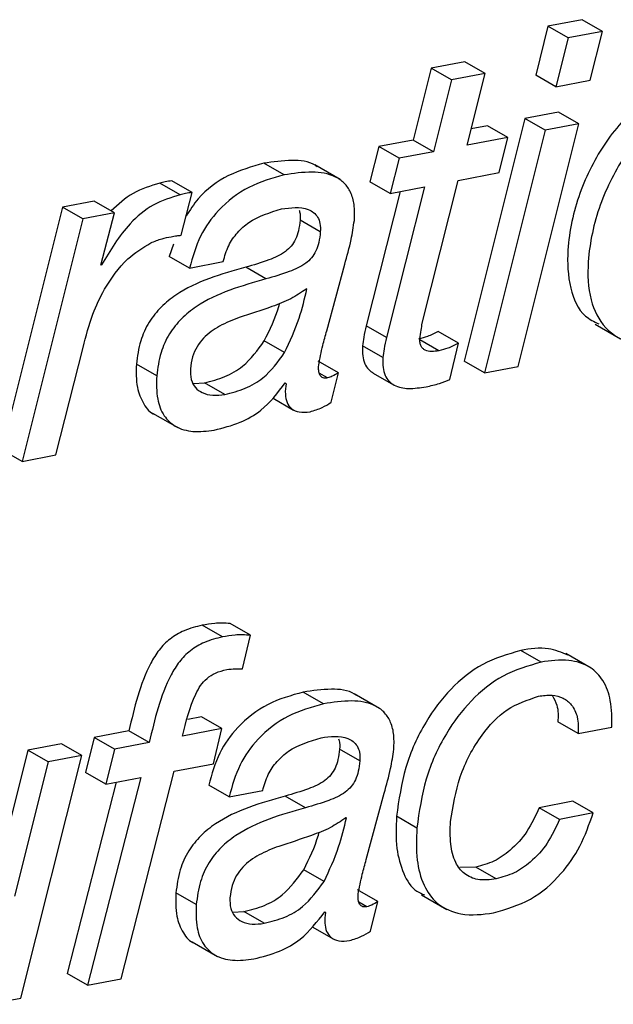
# Paper-space layout 'SHEET 2' of a CAD drawing. Units: inches. Extents: x 0.1 to 10.8, y 0.2 to 8.4.
# Drawn here: x 9.1 to 9.2, y 5.6 to 5.6 of the extents above; entities that cross this region are included whole.
import ezdxf

# ---------------------------------------------------------------- set-up
doc = ezdxf.new("R2010")
doc.units = ezdxf.units.IN
doc.header["$MEASUREMENT"] = 0

psp = doc.layouts.new('SHEET 2')

# ---------------------------------------------------------------- linework, layer by layer
at = {"color": 7, "linetype": 'Continuous', "lineweight": 25}
for p, q in [((9.1597186, 5.59410526), (9.15928006, 5.59236816)), ((9.16093123, 5.59433743), (9.1597186, 5.59410526)), ((9.16044215, 5.59368917), (9.1597186, 5.59410526)), ((9.16165479, 5.59392134), (9.16093123, 5.59433743)), ((9.16165479, 5.59392134), (9.16044215, 5.59368917)), ((9.16121556, 5.59218409), (9.16165479, 5.59392134)), ((9.16044215, 5.59368917), (9.16000361, 5.59195207)), ((9.15675894, 5.59283939), (9.15556077, 5.59261001)), ((9.1574825, 5.5924233), (9.15675894, 5.59283939)), ((9.15556077, 5.59261001), (9.15492037, 5.59005422)), ((9.15628432, 5.59219392), (9.15556077, 5.59261001)), ((9.1574825, 5.5924233), (9.15628432, 5.59219392)), ((9.1568421, 5.58986752), (9.1574825, 5.5924233)), ((9.16000361, 5.59195207), (9.15928006, 5.59236816)), ((9.15628432, 5.59219392), (9.15564392, 5.58963813)), ((9.16000361, 5.59195207), (9.16121556, 5.59218409)), ((9.16009526, 5.59104509), (9.15889708, 5.59081571)), ((9.16081881, 5.590629), (9.16009526, 5.59104509)), ((9.15889708, 5.59081571), (9.15673546, 5.58218125)), ((9.15757013, 5.59056154), (9.15698808, 5.59045022)), ((9.15829368, 5.59014545), (9.15757013, 5.59056154)), ((9.1586565, 5.5819944), (9.16081881, 5.590629)), ((9.15962063, 5.59039962), (9.15889708, 5.59081571)), ((9.16081881, 5.590629), (9.15962063, 5.59039962)), ((9.15962063, 5.59039962), (9.15745902, 5.58176516)), ((9.15492037, 5.59005422), (9.15369396, 5.58981941)), ((9.15564392, 5.58963813), (9.15492037, 5.59005422)), ((9.15829368, 5.59014545), (9.1568421, 5.58986752)), ((9.15797508, 5.58889278), (9.15829368, 5.59014545)), ((9.15369396, 5.58981941), (9.15337535, 5.58856675)), ((9.15441751, 5.58940332), (9.15369396, 5.58981941)), ((9.15564392, 5.58963813), (9.15441751, 5.58940332)), ((9.15032691, 5.58881124), (9.14960335, 5.58922733)), ((9.15232099, 5.58864551), (9.15141655, 5.58916558)), ((9.15441751, 5.58940332), (9.1540989, 5.58815066)), ((9.15652349, 5.58861485), (9.15797508, 5.58889278)), ((9.14663184, 5.58810373), (9.14590828, 5.58851981)), ((9.14705464, 5.58818468), (9.14633109, 5.58860077)), ((9.1540989, 5.58815066), (9.15337535, 5.58856675)), ((9.15524511, 5.58353511), (9.15652349, 5.58861485)), ((9.14666042, 5.58666274), (9.14705464, 5.58818468)), ((9.15445447, 5.58821871), (9.15324587, 5.58343655)), ((9.15532531, 5.58838547), (9.15396943, 5.58302046)), ((9.1540989, 5.58815066), (9.15532531, 5.58838547)), ((9.14356798, 5.58788065), (9.14244004, 5.58766461)), ((9.14429154, 5.58746456), (9.14356798, 5.58788065)), ((9.14244004, 5.58766461), (9.14027843, 5.57903015)), ((9.1431636, 5.58724852), (9.14244004, 5.58766461)), ((9.14429154, 5.58746456), (9.1431636, 5.58724852)), ((9.1438016, 5.58560573), (9.14429154, 5.58746456)), ((9.1431636, 5.58724852), (9.14100198, 5.57861406)), ((9.15161593, 5.58678345), (9.15089237, 5.58719954)), ((9.14638839, 5.58634624), (9.14623823, 5.58591226)), ((9.14696178, 5.58549617), (9.14623823, 5.58591226)), ((9.14696178, 5.58549617), (9.14815995, 5.58572555)), ((9.14382983, 5.58561115), (9.1438016, 5.58560573)), ((9.14382983, 5.58561115), (9.14380656, 5.5856245)), ((9.14968209, 5.58510956), (9.14895853, 5.58552565)), ((9.15184559, 5.58326627), (9.15248558, 5.58563081)), ((9.15114068, 5.58475346), (9.15111245, 5.58474803)), ((9.15396943, 5.58302046), (9.15324587, 5.58343655)), ((9.15653844, 5.58282877), (9.15581488, 5.58324486)), ((9.1613985, 5.58349537), (9.16230294, 5.58297514)), ((9.1503419, 5.58248587), (9.14961835, 5.58290196)), ((9.14220016, 5.57884345), (9.14317358, 5.58267169)), ((9.15384598, 5.58231325), (9.15312243, 5.58272933)), ((9.15623054, 5.58152991), (9.15653844, 5.58282877)), ((9.15225883, 5.58177161), (9.15153528, 5.5821877)), ((9.15745902, 5.58176516), (9.15673546, 5.58218125)), ((9.14579246, 5.58166147), (9.1450689, 5.58207755)), ((9.15745902, 5.58176516), (9.1586565, 5.5819944)), ((9.15199767, 5.58071944), (9.15225883, 5.58177161)), ((9.15349931, 5.58175944), (9.15422286, 5.58134335)), ((9.14709723, 5.58138852), (9.1474904, 5.58141316)), ((9.14821395, 5.58099707), (9.1474904, 5.58141316)), ((9.15036998, 5.58140994), (9.15039568, 5.58138222)), ((9.14994115, 5.58086082), (9.1506647, 5.58044473)), ((9.14564387, 5.58033811), (9.14654831, 5.57981803)), ((9.14100198, 5.57861406), (9.14027843, 5.57903015)), ((9.14100198, 5.57861406), (9.14220016, 5.57884345)), ((9.14813577, 5.57236848), (9.14741222, 5.57278457)), ((9.1491264, 5.57243081), (9.14840285, 5.5728469)), ((9.14884034, 5.57123095), (9.1491264, 5.57243081)), ((9.1594752, 5.57147118), (9.15875165, 5.57188727)), ((9.16125266, 5.57126087), (9.16034822, 5.57178109)), ((9.15173318, 5.56998869), (9.15100964, 5.57040478)), ((9.15372727, 5.56982311), (9.15282283, 5.57034318)), ((9.14738439, 5.56951966), (9.14689746, 5.56942638)), ((9.14810794, 5.56910357), (9.14738439, 5.56951966)), ((9.16079371, 5.56892537), (9.16007015, 5.56934146)), ((9.14480487, 5.56902569), (9.14356468, 5.56878824)), ((9.14552842, 5.5686096), (9.14480487, 5.56902569)), ((9.14810794, 5.56910357), (9.14671214, 5.5688362)), ((9.14781757, 5.56785619), (9.14810794, 5.56910357)), ((9.16079371, 5.56892537), (9.16199189, 5.56915476)), ((9.14240438, 5.56856604), (9.1412062, 5.56833666)), ((9.14312793, 5.56814996), (9.14240438, 5.56856604)), ((9.14356468, 5.56878824), (9.14326054, 5.56753836)), ((9.14428824, 5.56837215), (9.14356468, 5.56878824)), ((9.14552842, 5.5686096), (9.14428824, 5.56837215)), ((9.1412062, 5.56833666), (9.14000666, 5.56355934)), ((9.14095186, 5.55951271), (9.14312793, 5.56814996)), ((9.14192975, 5.56792057), (9.1412062, 5.56833666)), ((9.14312793, 5.56814996), (9.14192975, 5.56792057)), ((9.14428824, 5.56837215), (9.14398409, 5.56712227)), ((9.1530222, 5.5679609), (9.15229865, 5.56837699)), ((9.14192975, 5.56792057), (9.14073021, 5.56314325)), ((9.14640799, 5.56758632), (9.14781757, 5.56785619)), ((9.14398409, 5.56712227), (9.14326054, 5.56753836)), ((9.14452229, 5.56019646), (9.14640799, 5.56758632)), ((9.14435078, 5.56719253), (9.14260056, 5.56038302)), ((9.14522427, 5.56735972), (9.14332411, 5.55996693)), ((9.14398409, 5.56712227), (9.14522427, 5.56735972)), ((9.14836806, 5.56667363), (9.1476445, 5.56708971)), ((9.14836806, 5.56667363), (9.14956624, 5.56690301)), ((9.15325187, 5.56444388), (9.15389185, 5.56680841)), ((9.15108837, 5.56628716), (9.15036481, 5.56670325)), ((9.16060337, 5.56651801), (9.1594052, 5.56628848)), ((9.16132692, 5.56610193), (9.16060337, 5.56651801)), ((9.16012875, 5.5658724), (9.1594052, 5.56628848)), ((9.16132692, 5.56610193), (9.16012875, 5.5658724)), ((9.15254696, 5.56593091), (9.15251873, 5.56592549)), ((9.15505049, 5.5655666), (9.15432694, 5.56598269)), ((9.15174818, 5.56366347), (9.15102463, 5.56407956)), ((9.1571462, 5.5641702), (9.15658202, 5.56415495)), ((9.15786975, 5.56375411), (9.1571462, 5.5641702)), ((9.14719873, 5.56283892), (9.14647518, 5.56325501)), ((9.15366511, 5.56294907), (9.15294156, 5.56336516)), ((9.15340395, 5.56189704), (9.15366511, 5.56294907)), ((9.15521125, 5.56319195), (9.15611569, 5.56267187)), ((9.14850352, 5.56256598), (9.14889668, 5.56259077)), ((9.14962023, 5.56217468), (9.14889668, 5.56259077)), ((9.15177626, 5.56258739), (9.15180196, 5.56255982)), ((9.15134743, 5.56203828), (9.15207098, 5.56162219)), ((9.14705015, 5.56151571), (9.14795459, 5.56099549)), ((9.14332411, 5.55996693), (9.14260056, 5.56038302)), ((9.14332411, 5.55996693), (9.14452229, 5.56019646)), ((9.13979569, 5.55929139), (9.14095186, 5.55951271))]:
    psp.add_line(p, q, dxfattribs=at)
at = {"color": 8, "linetype": 'Continuous', "lineweight": 25}
for p, q in [((9.15583664, 5.58255143), (9.1551622, 5.58293921)), ((9.15187001, 5.5815852), (9.15157739, 5.58175357)), ((9.1532763, 5.5627628), (9.15298367, 5.56293103))]:
    psp.add_line(p, q, dxfattribs=at)
at = {"color": 7, "linetype": 'Continuous', "lineweight": 25}
for points, knots in [([(9.16490421, 5.59215696), (9.16429411, 5.59194858), (9.1630549, 5.59152532), (9.16169159, 5.59000131), (9.16077796, 5.58818457), (9.16037007, 5.58636668), (9.16043823, 5.58486234), (9.16085085, 5.58384029), (9.16135955, 5.58359106), (9.16152732, 5.58350886)], [0, 0, 0, 0, 0.17298539, 0.35136155, 0.53761257, 0.72530422, 0.84868691, 0.95009712, 1, 1, 1, 1]), ([(9.16562777, 5.59174087), (9.16501763, 5.59153243), (9.16377835, 5.59110905), (9.16241557, 5.589586), (9.16149982, 5.5877654), (9.16109906, 5.5859605), (9.16114996, 5.58442472), (9.161679, 5.58331615), (9.16273809, 5.58268976), (9.16352744, 5.58277299), (9.16395768, 5.58281836)], [0, 0, 0, 0, 0.14894362, 0.30252878, 0.46289435, 0.62450033, 0.7307351, 0.818051, 0.90082761, 1, 1, 1, 1]), ([(9.14960335, 5.58922733), (9.14917586, 5.58910499), (9.14831303, 5.58885807), (9.14735319, 5.58815222), (9.14697306, 5.58755652), (9.14683651, 5.58734253)], [0, 0, 0, 0, 0.38621419, 0.77952551, 1, 1, 1, 1]), ([(9.15150115, 5.58910457), (9.15147792, 5.58912149), (9.15122739, 5.58930403), (9.15053527, 5.58935997), (9.14993212, 5.58927412), (9.14960335, 5.58922733)], [0, 0, 0, 0, 0.04441412, 0.4791276, 1, 1, 1, 1]), ([(9.15032691, 5.58881124), (9.14989666, 5.5886905), (9.14902826, 5.5884468), (9.14800954, 5.58764532), (9.14727992, 5.58663742), (9.14707066, 5.58588673), (9.14696178, 5.58549617)], [0, 0, 0, 0, 0.265733095, 0.536349344, 0.758775158, 1, 1, 1, 1]), ([(9.15282708, 5.58719088), (9.15283332, 5.58738074), (9.15284458, 5.58772324), (9.15272046, 5.58818769), (9.15248534, 5.58853393), (9.15203166, 5.58884277), (9.15126845, 5.58895849), (9.15065907, 5.58886318), (9.15032691, 5.58881124)], [0, 0, 0, 0, 0.15564505, 0.28079058, 0.38857932, 0.49264795, 0.72345224, 1, 1, 1, 1]), ([(9.14590828, 5.58851981), (9.14557492, 5.58842107), (9.14491953, 5.58822693), (9.14442033, 5.58776058), (9.14417505, 5.58753144)], [0, 0, 0, 0, 0.50863607, 1, 1, 1, 1]), ([(9.14633109, 5.58860077), (9.14625204, 5.58859111), (9.14610923, 5.58857364), (9.14597031, 5.58853643), (9.14590828, 5.58851981)], [0, 0, 0, 0, 0.553551152, 1, 1, 1, 1]), ([(9.14663184, 5.58810373), (9.14630166, 5.58800221), (9.14563283, 5.58779658), (9.1446253, 5.58694075), (9.14413699, 5.58612455), (9.14382983, 5.58561115)], [0, 0, 0, 0, 0.26563632, 0.53808189, 1, 1, 1, 1]), ([(9.14705464, 5.58818468), (9.14697559, 5.58817502), (9.14683278, 5.58815755), (9.14669386, 5.58812034), (9.14663184, 5.58810373)], [0, 0, 0, 0, 0.553551152, 1, 1, 1, 1]), ([(9.14815995, 5.58572555), (9.14821402, 5.58591929), (9.1483186, 5.58629406), (9.14865081, 5.58676528), (9.14924115, 5.58730019), (9.14982619, 5.58747698), (9.15023404, 5.58760022)], [0, 0, 0, 0, 0.202539508, 0.391798709, 0.576000521, 1, 1, 1, 1]), ([(9.15023404, 5.58760022), (9.15056392, 5.58764649), (9.15096808, 5.58770318), (9.15138463, 5.58748193), (9.15153557, 5.58730991), (9.15162239, 5.58706592), (9.15161823, 5.58688415), (9.15161593, 5.58678345)], [0, 0, 0, 0, 0.4955793, 0.60716098, 0.7188155, 0.84421499, 1, 1, 1, 1]), ([(9.15085698, 5.58755872), (9.15086486, 5.58753908), (9.15091012, 5.58742613), (9.1509004, 5.58730205), (9.15089237, 5.58719954)], [0, 0, 0, 0, 0.17386972, 1, 1, 1, 1]), ([(9.15089237, 5.58719954), (9.15087877, 5.58707322), (9.15085374, 5.58684074), (9.15074984, 5.58652546), (9.15059059, 5.58627118), (9.15028555, 5.5859923), (9.14972432, 5.58574629), (9.14923659, 5.58560576), (9.14895853, 5.58552565)], [0, 0, 0, 0, 0.13601858, 0.2503425, 0.35285873, 0.45437706, 0.68893351, 1, 1, 1, 1]), ([(9.15248558, 5.58563081), (9.15256758, 5.58592213), (9.15271211, 5.58643561), (9.15279236, 5.58696279), (9.15282708, 5.58719088)], [0, 0, 0, 0, 0.56734571, 1, 1, 1, 1]), ([(9.15161593, 5.58678345), (9.15160232, 5.58665713), (9.15157729, 5.58642466), (9.15147339, 5.58610937), (9.15131415, 5.58585509), (9.1510091, 5.58557621), (9.15044787, 5.5853302), (9.14996015, 5.58518968), (9.14968209, 5.58510956)], [0, 0, 0, 0, 0.13601858, 0.2503425, 0.35285873, 0.45437706, 0.68893351, 1, 1, 1, 1]), ([(9.14392995, 5.58473996), (9.14418086, 5.58512897), (9.14461534, 5.58580257), (9.14529629, 5.58621755), (9.14558399, 5.58639288)], [0, 0, 0, 0, 0.57750789, 1, 1, 1, 1]), ([(9.14558399, 5.58639288), (9.14571526, 5.58644816), (9.14594941, 5.58654676), (9.14619928, 5.58659137), (9.14630907, 5.58661097)], [0, 0, 0, 0, 0.56060651, 1, 1, 1, 1]), ([(9.14630907, 5.58661097), (9.14637477, 5.58662391), (9.14649108, 5.58664682), (9.14660908, 5.58665791), (9.14666042, 5.58666274)], [0, 0, 0, 0, 0.56484641, 1, 1, 1, 1]), ([(9.14895853, 5.58552565), (9.14808599, 5.58527851), (9.14699378, 5.58496917), (9.14593281, 5.58412426), (9.14549421, 5.58357384), (9.14517504, 5.58287885), (9.14510578, 5.58235597), (9.1450689, 5.58207755)], [0, 0, 0, 0, 0.47675615, 0.59677424, 0.71913986, 0.85044947, 1, 1, 1, 1]), ([(9.14968209, 5.58510956), (9.14880954, 5.58486243), (9.14771733, 5.58455308), (9.14665636, 5.58370817), (9.14621776, 5.58315775), (9.14589859, 5.58246276), (9.14582933, 5.58193989), (9.14579246, 5.58166147)], [0, 0, 0, 0, 0.47675607, 0.59677414, 0.71914024, 0.8504495, 1, 1, 1, 1]), ([(9.14317358, 5.58267169), (9.14327331, 5.58307262), (9.14345169, 5.58378975), (9.1437836, 5.5844492), (9.14392995, 5.58473996)], [0, 0, 0, 0, 0.559076872, 1, 1, 1, 1]), ([(9.15111245, 5.58474803), (9.1509345, 5.58462717), (9.15055493, 5.58436938), (9.14973847, 5.58406299), (9.1491185, 5.58386178), (9.14872927, 5.58373546)], [0, 0, 0, 0, 0.24726662, 0.52741473, 1, 1, 1, 1]), ([(9.1503419, 5.58248587), (9.15053131, 5.58289108), (9.15087258, 5.58362116), (9.15105812, 5.58440477), (9.15114068, 5.58475346)], [0, 0, 0, 0, 0.55502914, 1, 1, 1, 1]), ([(9.14961835, 5.58290196), (9.14981843, 5.58330351), (9.15003484, 5.58373784), (9.15015769, 5.58420433), (9.15016696, 5.58423954)], [0, 0, 0, 0, 0.92451813, 1, 1, 1, 1]), ([(9.14872927, 5.58373546), (9.14849216, 5.58364422), (9.14803058, 5.58346661), (9.1475161, 5.58309941), (9.147214, 5.58270136), (9.14704768, 5.58232935), (9.14701118, 5.58205345), (9.14699196, 5.58190816)], [0, 0, 0, 0, 0.28321844, 0.55133437, 0.69077606, 0.83716274, 1, 1, 1, 1]), ([(9.15516102, 5.58297822), (9.15517434, 5.5830819), (9.15519827, 5.58326816), (9.15523072, 5.58345311), (9.15524511, 5.58353511)], [0, 0, 0, 0, 0.55665537, 1, 1, 1, 1]), ([(9.15155711, 5.58203502), (9.15160159, 5.5822716), (9.15167958, 5.58268636), (9.1517957, 5.58309201), (9.15184559, 5.58326627)], [0, 0, 0, 0, 0.57040594, 1, 1, 1, 1]), ([(9.15324587, 5.58343655), (9.15321427, 5.58330285), (9.1531591, 5.58306947), (9.15313341, 5.58283113), (9.15312243, 5.58272933)], [0, 0, 0, 0, 0.57290555, 1, 1, 1, 1]), ([(9.15581488, 5.58324486), (9.15568713, 5.58317737), (9.15546311, 5.58305903), (9.15521829, 5.58299502), (9.15511309, 5.58296752)], [0, 0, 0, 0, 0.57028103, 1, 1, 1, 1]), ([(9.1474904, 5.58141316), (9.1477379, 5.58147582), (9.14822166, 5.58159829), (9.1490084, 5.58205652), (9.14938541, 5.58257908), (9.14961835, 5.58290196)], [0, 0, 0, 0, 0.28586465, 0.5587509, 1, 1, 1, 1]), ([(9.15396943, 5.58302046), (9.15393782, 5.58288676), (9.15388265, 5.58265338), (9.15385696, 5.58241504), (9.15384598, 5.58231325)], [0, 0, 0, 0, 0.57290509, 1, 1, 1, 1]), ([(9.15583664, 5.58255143), (9.15574878, 5.58253827), (9.15558566, 5.58251385), (9.1553822, 5.58254793), (9.15525854, 5.58262923), (9.15519293, 5.58271948), (9.15515716, 5.58284036), (9.15515965, 5.5829293), (9.15516102, 5.58297822)], [0, 0, 0, 0, 0.27493851, 0.51040982, 0.61701824, 0.72564684, 0.84906024, 1, 1, 1, 1]), ([(9.14821395, 5.58099707), (9.14846145, 5.58105973), (9.14894521, 5.5811822), (9.14973195, 5.58164043), (9.15010896, 5.58216299), (9.1503419, 5.58248587)], [0, 0, 0, 0, 0.28586465, 0.5587509, 1, 1, 1, 1]), ([(9.15312243, 5.58272933), (9.15311818, 5.58260967), (9.15311049, 5.58239359), (9.15318414, 5.5821021), (9.15331586, 5.58188419), (9.15344343, 5.58180082), (9.15350159, 5.58176281)], [0, 0, 0, 0, 0.325500178, 0.587776958, 0.812080956, 1, 1, 1, 1]), ([(9.15653844, 5.58282877), (9.15641068, 5.58276128), (9.15618666, 5.58264294), (9.15594184, 5.58257893), (9.15583664, 5.58255143)], [0, 0, 0, 0, 0.57028103, 1, 1, 1, 1]), ([(9.15384598, 5.58231325), (9.1538418, 5.58219373), (9.15383426, 5.58197796), (9.15390704, 5.58168486), (9.1540467, 5.58146357), (9.15432023, 5.58126218), (9.15479267, 5.58118087), (9.15516996, 5.58123948), (9.15537686, 5.58127163)], [0, 0, 0, 0, 0.1573605, 0.28409427, 0.39258637, 0.49600143, 0.72360739, 1, 1, 1, 1]), ([(9.1450689, 5.58207755), (9.14505993, 5.58179632), (9.14504413, 5.58130068), (9.14528885, 5.5806819), (9.14555834, 5.58033643), (9.14573344, 5.58028726), (9.14573465, 5.58028692)], [0, 0, 0, 0, 0.41334378, 0.72844684, 0.99811985, 1, 1, 1, 1]), ([(9.14699196, 5.58190816), (9.14699137, 5.58177888), (9.14699027, 5.58154287), (9.1471511, 5.58123406), (9.14742777, 5.5810324), (9.14780018, 5.5809445), (9.14807074, 5.58097888), (9.14821395, 5.58099707)], [0, 0, 0, 0, 0.211102144, 0.385382864, 0.551534598, 0.762631836, 1, 1, 1, 1]), ([(9.15187001, 5.5815852), (9.15181816, 5.58157934), (9.15171785, 5.581568), (9.151608, 5.58165959), (9.1515672, 5.58177169), (9.15155002, 5.58189339), (9.15155456, 5.58198415), (9.15155711, 5.58203502)], [0, 0, 0, 0, 0.22939549, 0.44381398, 0.58659409, 0.76825727, 1, 1, 1, 1]), ([(9.14579246, 5.58166147), (9.14578469, 5.58138325), (9.145771, 5.58089294), (9.14600328, 5.58024288), (9.14646267, 5.57980823), (9.14711828, 5.57963459), (9.14758752, 5.57969809), (9.14783876, 5.57973209)], [0, 0, 0, 0, 0.24291791, 0.42810027, 0.58658434, 0.77865924, 1, 1, 1, 1]), ([(9.15225883, 5.58177161), (9.15218695, 5.5817268), (9.15206406, 5.58165018), (9.15192694, 5.58160426), (9.15187001, 5.5815852)], [0, 0, 0, 0, 0.58485455, 1, 1, 1, 1]), ([(9.15537686, 5.58127163), (9.15553694, 5.58130751), (9.15582793, 5.58137273), (9.15610561, 5.58148114), (9.15623054, 5.58152991)], [0, 0, 0, 0, 0.55011077, 1, 1, 1, 1]), ([(9.14783876, 5.57973209), (9.14815125, 5.57980866), (9.14873991, 5.5799529), (9.14966091, 5.58048137), (9.15010244, 5.58105958), (9.15036998, 5.58140994)], [0, 0, 0, 0, 0.30839686, 0.58092965, 1, 1, 1, 1]), ([(9.15039568, 5.58138222), (9.15038022, 5.58125715), (9.15035235, 5.58103166), (9.15041086, 5.58071825), (9.15057847, 5.58046981), (9.15088855, 5.58033864), (9.15112079, 5.58036854), (9.15125012, 5.58038519)], [0, 0, 0, 0, 0.23107073, 0.41663789, 0.57435034, 0.76297094, 1, 1, 1, 1]), ([(9.15125012, 5.58038519), (9.1513969, 5.58042731), (9.1516623, 5.58050346), (9.15189408, 5.58065273), (9.15199767, 5.58071944)], [0, 0, 0, 0, 0.5530687, 1, 1, 1, 1]), ([(9.14741222, 5.57278457), (9.1471942, 5.57273099), (9.14678585, 5.57263064), (9.14626149, 5.57231662), (9.14586093, 5.5719119), (9.14522765, 5.5708694), (9.1449953, 5.56985612), (9.14480487, 5.56902569)], [0, 0, 0, 0, 0.13708067, 0.25675146, 0.36947509, 0.48325504, 1, 1, 1, 1]), ([(9.14840285, 5.5728469), (9.14822003, 5.57285473), (9.14788736, 5.57286898), (9.14755978, 5.57281078), (9.14741222, 5.57278457)], [0, 0, 0, 0, 0.54954013, 1, 1, 1, 1]), ([(9.14813577, 5.57236848), (9.14791775, 5.5723149), (9.1475094, 5.57221455), (9.14698504, 5.57190053), (9.14658448, 5.57149581), (9.14595121, 5.57045331), (9.14571885, 5.56944003), (9.14552842, 5.5686096)], [0, 0, 0, 0, 0.13708063, 0.25675139, 0.36947498, 0.4832549, 1, 1, 1, 1]), ([(9.1491264, 5.57243081), (9.14894359, 5.57243864), (9.14861092, 5.57245289), (9.14828333, 5.5723947), (9.14813577, 5.57236848)], [0, 0, 0, 0, 0.54954013, 1, 1, 1, 1]), ([(9.16043253, 5.57171494), (9.16020294, 5.57181106), (9.15966464, 5.57203642), (9.15908441, 5.57194163), (9.15875165, 5.57188727)], [0, 0, 0, 0, 0.42651217, 1, 1, 1, 1]), ([(9.15875165, 5.57188727), (9.15828615, 5.57174975), (9.15735883, 5.57147579), (9.15621444, 5.5705354), (9.15527694, 5.56928568), (9.15458065, 5.56774117), (9.1544115, 5.56656877), (9.15432694, 5.56598269)], [0, 0, 0, 0, 0.18307648, 0.36470995, 0.55085994, 0.77547808, 1, 1, 1, 1]), ([(9.1594752, 5.57147118), (9.15900969, 5.57133373), (9.1580823, 5.57105989), (9.15693804, 5.57011929), (9.15600048, 5.56886961), (9.15530421, 5.56732508), (9.15513505, 5.56615268), (9.15505049, 5.5655666)], [0, 0, 0, 0, 0.18306963, 0.36471313, 0.55086215, 0.77547913, 1, 1, 1, 1]), ([(9.16199189, 5.56915476), (9.16199277, 5.569474), (9.16199436, 5.57004497), (9.16173729, 5.57080873), (9.1612127, 5.57135952), (9.1603971, 5.57159896), (9.15980295, 5.57151661), (9.1594752, 5.57147118)], [0, 0, 0, 0, 0.23019869, 0.41170319, 0.56853061, 0.76198701, 1, 1, 1, 1]), ([(9.14671214, 5.5688362), (9.14683462, 5.56934953), (9.14698407, 5.56997582), (9.1473415, 5.57064311), (9.14757694, 5.57090474), (9.14789539, 5.57110839), (9.14814748, 5.57117127), (9.14828266, 5.57120499)], [0, 0, 0, 0, 0.518402456, 0.632486121, 0.744474169, 0.862980921, 1, 1, 1, 1]), ([(9.14828266, 5.57120499), (9.14838721, 5.57121963), (9.14857245, 5.57124557), (9.14875906, 5.57123538), (9.14884034, 5.57123095)], [0, 0, 0, 0, 0.56442872, 1, 1, 1, 1]), ([(9.15100964, 5.57040478), (9.15057938, 5.57028411), (9.14971091, 5.57004055), (9.14869232, 5.56923885), (9.14796265, 5.56823097), (9.14775338, 5.56748028), (9.1476445, 5.56708971)], [0, 0, 0, 0, 0.26572114, 0.53635293, 0.75877688, 1, 1, 1, 1]), ([(9.15290743, 5.57028202), (9.15288421, 5.570299), (9.15263391, 5.57048193), (9.15194144, 5.57053747), (9.15133836, 5.57045159), (9.15100964, 5.57040478)], [0, 0, 0, 0, 0.044457385, 0.479148873, 1, 1, 1, 1]), ([(9.15624867, 5.56579613), (9.15633658, 5.56633451), (9.15651543, 5.56742993), (9.15724275, 5.56879159), (9.15819917, 5.56985264), (9.15899304, 5.57012608), (9.15938234, 5.57026017)], [0, 0, 0, 0, 0.28088798, 0.57150673, 0.78987965, 1, 1, 1, 1]), ([(9.15938234, 5.57026017), (9.15954242, 5.57028123), (9.15983758, 5.57032006), (9.16025846, 5.57021583), (9.16059847, 5.5699474), (9.16080331, 5.56948644), (9.16079713, 5.56912537), (9.16079371, 5.56892537)], [0, 0, 0, 0, 0.205915786, 0.379646533, 0.54031166, 0.745389173, 1, 1, 1, 1]), ([(9.15986284, 5.57029038), (9.15992875, 5.57017456), (9.16009445, 5.56988337), (9.16007929, 5.56954515), (9.16007015, 5.56934146)], [0, 0, 0, 0, 0.39778434, 1, 1, 1, 1]), ([(9.15173318, 5.56998869), (9.15130294, 5.56986801), (9.15043452, 5.56962443), (9.14941577, 5.56882291), (9.14868624, 5.5678149), (9.14847694, 5.56706418), (9.14836806, 5.56667363)], [0, 0, 0, 0, 0.26571958, 0.53633197, 0.7587786, 1, 1, 1, 1]), ([(9.15423335, 5.56836849), (9.15423959, 5.56855829), (9.15425084, 5.56890075), (9.15412675, 5.56936516), (9.15389157, 5.56971137), (9.15343803, 5.57002045), (9.1526747, 5.57013609), (9.15206534, 5.57004069), (9.15173318, 5.56998869)], [0, 0, 0, 0, 0.15560685, 0.28075399, 0.38854412, 0.49263621, 0.72344347, 1, 1, 1, 1]), ([(9.15164032, 5.56877768), (9.15197019, 5.56882401), (9.15237433, 5.56888076), (9.15279096, 5.56865953), (9.1529418, 5.56848737), (9.15302868, 5.56824339), (9.15302451, 5.56806161), (9.1530222, 5.5679609)], [0, 0, 0, 0, 0.49555003, 0.60712554, 0.71883105, 0.84422361, 1, 1, 1, 1]), ([(9.14956624, 5.56690301), (9.14962028, 5.56709681), (9.1497248, 5.56747161), (9.15005719, 5.56794275), (9.1506473, 5.56847786), (9.15123243, 5.56865453), (9.15164032, 5.56877768)], [0, 0, 0, 0, 0.20258266, 0.39179738, 0.57602881, 1, 1, 1, 1]), ([(9.15226326, 5.56873618), (9.15227113, 5.56871654), (9.1523164, 5.56860359), (9.15230668, 5.5684795), (9.15229865, 5.56837699)], [0, 0, 0, 0, 0.17386972, 1, 1, 1, 1]), ([(9.15229865, 5.56837699), (9.15228504, 5.56825073), (9.15226, 5.5680183), (9.15215612, 5.56770306), (9.15199683, 5.56744878), (9.15169192, 5.56716971), (9.1511306, 5.56692376), (9.15064287, 5.56678332), (9.15036481, 5.56670325)], [0, 0, 0, 0, 0.13597092, 0.25029841, 0.35281694, 0.4543743, 0.68893805, 1, 1, 1, 1]), ([(9.15389185, 5.56680841), (9.15397385, 5.56709973), (9.15411839, 5.56761322), (9.15419864, 5.5681404), (9.15423335, 5.56836849)], [0, 0, 0, 0, 0.56734571, 1, 1, 1, 1]), ([(9.1530222, 5.5679609), (9.1530086, 5.56783464), (9.15298355, 5.56760222), (9.15287968, 5.56728697), (9.15272038, 5.5670327), (9.15241547, 5.56675362), (9.15185415, 5.56650767), (9.15136642, 5.56636723), (9.15108837, 5.56628716)], [0, 0, 0, 0, 0.135971, 0.25029855, 0.35281803, 0.45437544, 0.68893787, 1, 1, 1, 1]), ([(9.15036481, 5.56670325), (9.14949233, 5.56645598), (9.14840025, 5.56614648), (9.14733899, 5.56530186), (9.14690059, 5.56475133), (9.14658126, 5.56405639), (9.14651204, 5.56353349), (9.14647518, 5.56325501)], [0, 0, 0, 0, 0.47675782, 0.59675821, 0.71914243, 0.85042589, 1, 1, 1, 1]), ([(9.15108837, 5.56628716), (9.15021588, 5.5660399), (9.1491238, 5.5657304), (9.14806254, 5.56488577), (9.14762414, 5.56433524), (9.1473048, 5.5636403), (9.14723559, 5.5631174), (9.14719873, 5.56283892)], [0, 0, 0, 0, 0.47675843, 0.59675814, 0.71914233, 0.85042609, 1, 1, 1, 1]), ([(9.1594052, 5.56628848), (9.15927293, 5.56599882), (9.15901464, 5.56543317), (9.15843975, 5.56479466), (9.15780919, 5.56435449), (9.1573667, 5.56423149), (9.1571462, 5.5641702)], [0, 0, 0, 0, 0.29474226, 0.57556527, 0.78848815, 1, 1, 1, 1]), ([(9.15777689, 5.5625431), (9.15823008, 5.56267694), (9.15914181, 5.5629462), (9.16017123, 5.56385166), (9.16091366, 5.56492224), (9.16118577, 5.56569899), (9.16132692, 5.56610193)], [0, 0, 0, 0, 0.26569774, 0.53452033, 0.75853387, 1, 1, 1, 1]), ([(9.15251873, 5.56592549), (9.15234076, 5.5658047), (9.15196114, 5.56554703), (9.15114483, 5.56524035), (9.1505248, 5.56503929), (9.15013555, 5.56491306)], [0, 0, 0, 0, 0.24724315, 0.52742029, 1, 1, 1, 1]), ([(9.15174818, 5.56366347), (9.15193759, 5.56406869), (9.15227882, 5.56479872), (9.15246439, 5.56558228), (9.15254696, 5.56593091)], [0, 0, 0, 0, 0.55506176, 1, 1, 1, 1]), ([(9.15432694, 5.56598269), (9.1543121, 5.56559956), (9.15428517, 5.56490449), (9.15452713, 5.56398827), (9.15489003, 5.56335721), (9.15523271, 5.56322534), (9.15532671, 5.56318916)], [0, 0, 0, 0, 0.36134566, 0.65555116, 0.9055051, 1, 1, 1, 1]), ([(9.15786975, 5.56375411), (9.15765067, 5.56372631), (9.1572588, 5.56367658), (9.15671832, 5.5639058), (9.15637494, 5.56437912), (9.15622057, 5.56503515), (9.15623881, 5.56552905), (9.15624867, 5.56579613)], [0, 0, 0, 0, 0.20737232, 0.37093066, 0.53023607, 0.74597731, 1, 1, 1, 1]), ([(9.16012875, 5.5658724), (9.15999648, 5.56558273), (9.1597382, 5.56501708), (9.15916331, 5.56437857), (9.15853274, 5.5639384), (9.15809026, 5.56381541), (9.15786975, 5.56375411)], [0, 0, 0, 0, 0.294741802, 0.575564987, 0.788488013, 1, 1, 1, 1]), ([(9.15102463, 5.56407956), (9.15122464, 5.56448113), (9.15144096, 5.56491544), (9.15156397, 5.56538184), (9.15157324, 5.565417)], [0, 0, 0, 0, 0.92460865, 1, 1, 1, 1]), ([(9.15505049, 5.5655666), (9.15503685, 5.56518575), (9.15501208, 5.56449474), (9.1552408, 5.56355366), (9.15576005, 5.56280686), (9.15669149, 5.56240286), (9.15738949, 5.56249305), (9.15777689, 5.5625431)], [0, 0, 0, 0, 0.2307675, 0.41870985, 0.57835938, 0.76598895, 1, 1, 1, 1]), ([(9.15013555, 5.56491306), (9.14989844, 5.56482182), (9.14943686, 5.56464421), (9.14892239, 5.56427701), (9.14862024, 5.56387893), (9.14845402, 5.56350689), (9.14841748, 5.563231), (9.14839824, 5.56308576)], [0, 0, 0, 0, 0.28321798, 0.55133633, 0.69077856, 0.83721576, 1, 1, 1, 1]), ([(9.15296339, 5.56321248), (9.15300787, 5.56344911), (9.15308585, 5.56386392), (9.15320198, 5.56426961), (9.15325187, 5.56444388)], [0, 0, 0, 0, 0.57045525, 1, 1, 1, 1]), ([(9.14889668, 5.56259077), (9.14914419, 5.56265335), (9.149628, 5.56277569), (9.15041462, 5.56323418), (9.15079167, 5.56375671), (9.15102463, 5.56407956)], [0, 0, 0, 0, 0.28584523, 0.55875618, 1, 1, 1, 1]), ([(9.14962023, 5.56217468), (9.14986774, 5.56223726), (9.15035156, 5.5623596), (9.15113818, 5.56281809), (9.15151522, 5.56334063), (9.15174818, 5.56366347)], [0, 0, 0, 0, 0.28584523, 0.55875618, 1, 1, 1, 1]), ([(9.14647518, 5.56325501), (9.14646635, 5.56297423), (9.1464508, 5.5624794), (9.14669404, 5.56185593), (9.14696659, 5.56152039), (9.14713972, 5.56146477), (9.14714093, 5.56146438)], [0, 0, 0, 0, 0.41335571, 0.72846786, 0.99809865, 1, 1, 1, 1]), ([(9.1532763, 5.5627628), (9.15322444, 5.56275687), (9.15312407, 5.56274539), (9.15301437, 5.56283717), (9.15297345, 5.56294918), (9.15295632, 5.56307086), (9.15296085, 5.56316161), (9.15296339, 5.56321248)], [0, 0, 0, 0, 0.22941227, 0.44398476, 0.58656606, 0.76824155, 1, 1, 1, 1]), ([(9.14839824, 5.56308576), (9.14839764, 5.56295648), (9.14839654, 5.56272045), (9.14855742, 5.56241169), (9.14883397, 5.56220979), (9.14920649, 5.56212218), (9.14947703, 5.56215651), (9.14962023, 5.56217468)], [0, 0, 0, 0, 0.21109609, 0.38537181, 0.55156749, 0.76263864, 1, 1, 1, 1]), ([(9.15366511, 5.56294907), (9.15359323, 5.56290432), (9.15347031, 5.5628278), (9.15333322, 5.56278187), (9.1532763, 5.5627628)], [0, 0, 0, 0, 0.58478559, 1, 1, 1, 1]), ([(9.14719873, 5.56283892), (9.14719097, 5.56256071), (9.14717729, 5.56207041), (9.14740952, 5.56142034), (9.14786902, 5.56098585), (9.14852454, 5.56081222), (9.1489938, 5.56087561), (9.14924504, 5.56090955)], [0, 0, 0, 0, 0.2429259, 0.42811484, 0.58657473, 0.77865467, 1, 1, 1, 1]), ([(9.14924504, 5.56090955), (9.14955753, 5.56098618), (9.15014617, 5.56113052), (9.15106715, 5.56165895), (9.15150871, 5.56223709), (9.15177626, 5.56258739)], [0, 0, 0, 0, 0.30841694, 0.58095559, 1, 1, 1, 1]), ([(9.15180196, 5.56255982), (9.1517865, 5.56243476), (9.15175864, 5.56220922), (9.15181711, 5.56189574), (9.15198475, 5.56164727), (9.15229483, 5.56151606), (9.15252707, 5.56154608), (9.1526564, 5.56156279)], [0, 0, 0, 0, 0.23104981, 0.41668811, 0.57438629, 0.76298982, 1, 1, 1, 1]), ([(9.1526564, 5.56156279), (9.15280318, 5.56160491), (9.15306857, 5.56168106), (9.15330036, 5.56183033), (9.15340395, 5.56189704)], [0, 0, 0, 0, 0.5530687, 1, 1, 1, 1])]:
    psp.add_open_spline(points, degree=3, knots=knots, dxfattribs=at)

doc.saveas('drawing.dxf')
